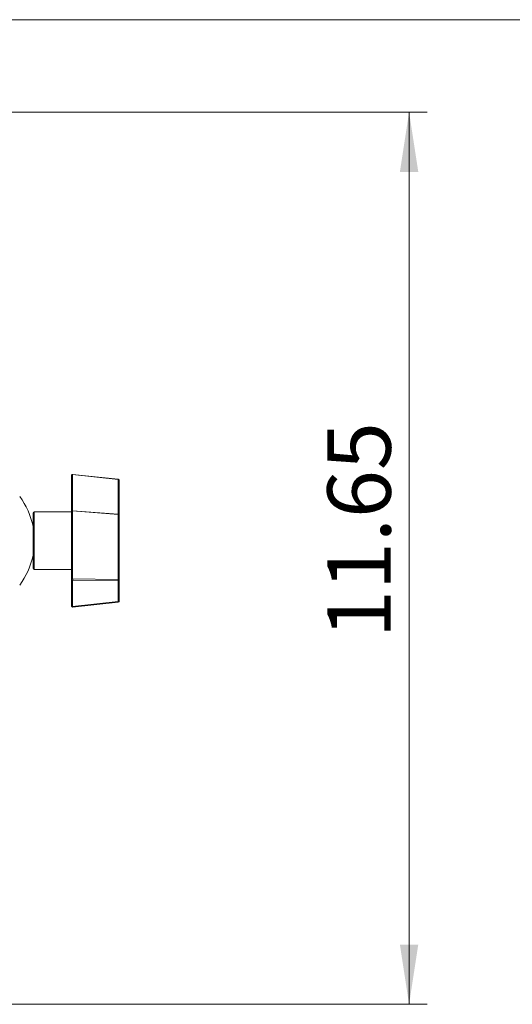
# Model space of a CAD drawing. Units: inches. Extents: x 2 to 63.8, y 1.2 to 49.2.
# Drawn here: x 22.2 to 28.6, y 36.3 to 49.2 of the extents above; entities that cross this region are included whole.
import ezdxf

# ---------------------------------------------------------------- set-up
doc = ezdxf.new("R2010")
doc.units = ezdxf.units.IN
doc.header["$LTSCALE"] = 6
doc.header["$MEASUREMENT"] = 0
doc.layers.add('SLD-0', color=7, linetype='Continuous', lineweight=15)
doc.styles.add('SLDTEXTSTYLE0', font='TXT', dxfattribs={"width": 0.75})
doc.dimstyles.new('SLDDIMSTYLE0', dxfattribs={"dimtxt": 0.826772, "dimasz": 0.78, "dimexe": 0, "dimexo": 0.0625, "dimgap": 0.206693, "dimtad": 1, "dimrnd": 1e-09, "dimzin": 12, "dimdsep": 46, "dimtxsty": 'SLDTEXTSTYLE0', "dimsah": 1, "dimcen": 0.09, "dimadec": 0, "dimazin": 3, "dimtfac": 1, "dimtofl": 0, "dimtmove": 0, "dimatfit": 3, "dimfxl": 0, "dimfrac": 2, "dimtolj": 1, "dimtzin": 12, "dimarcsym": 0})

# ---------------------------------------------------------------- blocks, each defined once
blk = doc.blocks.new('_D_3')
at = {"layer": 'SLD-0'}
for p, q in [((21.982, 47.947), (27.517, 47.947)), ((27.281, 36.313), (27.281, 47.947)), ((17.669, 36.313), (27.517, 36.313))]:
    blk.add_line(p, q, dxfattribs=at)
for points in [[(27.281, 47.947), (27.161, 47.167), (27.401, 47.167)], [(27.281, 36.313), (27.401, 37.093), (27.161, 37.093)]]:
    blk.add_solid(points, dxfattribs=at)
at = {"layer": 'SLD-0', "insert": (26.215, 41.088), "char_height": 0.8268, "attachment_point": 1, "rotation": 90, "style": 'SLDTEXTSTYLE0'}
blk.add_mtext('11.65', dxfattribs=at)

msp = doc.modelspace()

# ---------------------------------------------------------------- linework, layer by layer
at = {"color": 7, "linetype": 'Continuous', "lineweight": 15}
for p, q in [((22.877, 42.735), (22.877, 43.208)), ((23.488, 43.159), (22.893, 43.223)), ((22.893, 43.222), (22.893, 42.749)), ((23.488, 43.157), (22.893, 43.222)), ((23.488, 42.705), (23.488, 43.157)), ((23.502, 43.144), (23.502, 42.691)), ((22.377, 41.998), (22.377, 42.718)), ((22.877, 42.733), (22.392, 42.733)), ((22.877, 41.851), (22.877, 42.735)), ((22.893, 42.749), (23.488, 42.705)), ((22.893, 42.746), (22.893, 41.861)), ((23.488, 42.702), (22.893, 42.746)), ((23.488, 41.854), (23.488, 42.702)), ((23.502, 42.691), (23.502, 41.844)), ((22.392, 41.983), (22.877, 41.983)), ((22.893, 41.861), (23.488, 41.854)), ((22.877, 41.508), (22.877, 41.851)), ((23.488, 41.835), (22.893, 41.842)), ((22.893, 41.842), (22.893, 41.499)), ((23.488, 41.564), (23.488, 41.835)), ((23.502, 41.844), (23.502, 41.572)), ((22.893, 41.499), (23.488, 41.564)), ((22.893, 41.493), (23.488, 41.557))]:
    msp.add_line(p, q, dxfattribs=at)
at = {"color": 8, "linetype": 'Continuous', "lineweight": 15}
msp.add_line((22.392, 42.733), (22.392, 41.983), dxfattribs=at)
at = {"color": 7, "linetype": 'Continuous', "lineweight": 15, "flags": 128}
for points in [[(22.877, 41.851), (22.877, 41.849), (22.878, 41.847), (22.88, 41.846), (22.882, 41.845), (22.884, 41.843), (22.887, 41.843), (22.89, 41.842), (22.893, 41.842)], [(23.488, 41.835), (23.491, 41.836), (23.493, 41.836), (23.496, 41.837), (23.498, 41.838), (23.499, 41.839), (23.501, 41.841), (23.501, 41.842), (23.502, 41.844)], [(22.877, 41.508), (22.877, 41.506), (22.878, 41.504), (22.88, 41.503), (22.882, 41.502), (22.884, 41.5), (22.887, 41.5), (22.89, 41.499), (22.893, 41.499)], [(23.488, 41.564), (23.491, 41.564), (23.493, 41.564), (23.496, 41.565), (23.498, 41.566), (23.499, 41.568), (23.501, 41.569), (23.501, 41.57), (23.502, 41.572)]]:
    msp.add_lwpolyline(points, dxfattribs=at)
at = {"color": 7, "linetype": 'Continuous', "lineweight": 15}
for centre, radius, start, end in [((22.892, 43.208), 0.015, 83.8345, 180), ((22.891, 43.207), 0.0146, 83.1835, 177.493), ((23.487, 43.144), 0.015, 0, 83.8345), ((23.487, 43.143), 0.0144, 2.013, 87.3393), ((21.433, 42.358), 0.962, 11.2333, 36.8699), ((22.392, 42.718), 0.015, 90, 180), ((22.891, 42.735), 0.0146, 83.1835, 177.493), ((22.89, 42.732), 0.0138, 78.3398, 167.8303), ((22.843, 42.747), 0.0496, 358.1371, 1.8629), ((23.438, 42.703), 0.0496, 358.1371, 1.8629), ((23.487, 42.69), 0.0144, 2.013, 87.3393), ((23.489, 42.689), 0.013, 10.2414, 94.1407), ((21.433, 42.358), 0.962, 323.1301, 348.7667), ((22.392, 41.998), 0.015, 180, 270), ((22.89, 41.848), 0.0138, 78.3398, 167.8303), ((22.779, 41.852), 0.115, 355.2885, 4.7115), ((23.489, 41.841), 0.013, 10.2414, 94.1407), ((23.374, 41.845), 0.115, 355.2885, 4.7115), ((22.892, 41.508), 0.015, 180, 270), ((22.892, 41.508), 0.015, 270, 276.1655), ((23.487, 41.572), 0.015, 276.1655, 0)]:
    msp.add_arc(centre, radius, start, end, dxfattribs=at)
at = {"color": 8, "linetype": 'Continuous', "lineweight": 15}
for centre, radius, start, end in [((22.895, 43.222), 0.00173, 145.4711, 182.6952), ((23.49, 43.158), 0.00173, 145.4711, 182.6952), ((22.858, 41.494), 0.0356, 357.1989, 7.9969), ((23.453, 41.559), 0.0356, 357.1989, 7.9969)]:
    msp.add_arc(centre, radius, start, end, dxfattribs=at)
at = {"layer": 'SLD-0'}
msp.add_line((1.98, 49.152), (63.78, 49.152), dxfattribs=at)

# ---------------------------------------------------------------- dimensions: what is measured, and where the dimension line sits
dim = msp.add_linear_dim(base=(27.281, 47.947), p1=(17.433, 36.313), p2=(21.746, 47.947), angle=90, dimstyle='SLDDIMSTYLE0', dxfattribs=at)
dim.commit()
dim.dimension.update_dxf_attribs({"geometry": '_D_3', "text_midpoint": (27.281, 42.463), "dimtype": 160})

doc.saveas('drawing.dxf')
